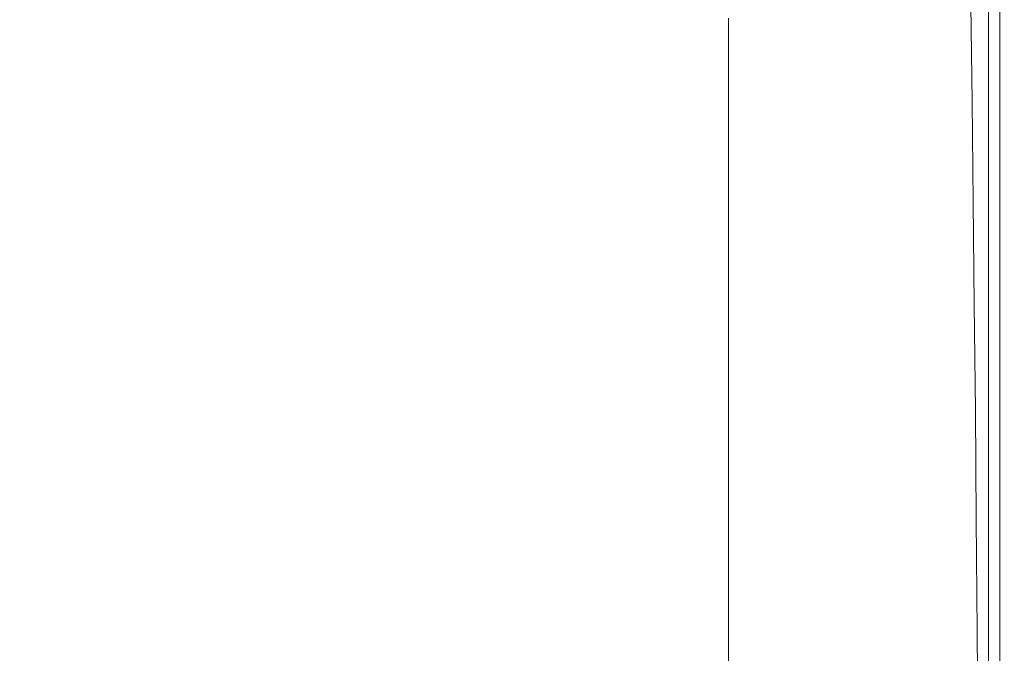
# Model space of a CAD drawing. Extents: x 0 to 1500, y -800 to 0.
# Drawn here: x 1451 to 1500, y -146 to -115 of the extents above; entities that cross this region are included whole.
import ezdxf

# ---------------------------------------------------------------- set-up
doc = ezdxf.new("R2010")
doc.units = 0
doc.header["$LTSCALE"] = 500
doc.header["$MEASUREMENT"] = 0
doc.layers.add('LUNA_CERAMIKA', color=7, linetype='Continuous')

msp = doc.modelspace()

# ---------------------------------------------------------------- linework, layer by layer
at = {"layer": 'LUNA_CERAMIKA', "lineweight": 0}
for points, invisible_edges in [([(1499.151, -114.709, 409.923), (1497.875, -115.195, 409.923), (1497.875, -110.592, 409.923), (1499.151, -110.098, 409.923)], 15), ([(1495.75, -116.005, 409.923), (1495.75, -111.414, 409.923), (1497.875, -110.592, 409.923), (1497.875, -115.195, 409.923)], 15), ([(1492.985, -117.057, 409.923), (1492.985, -112.484, 409.923), (1495.75, -111.414, 409.923), (1495.75, -116.005, 409.923)], 15), ([(1492.985, -117.057, 409.923), (1489.797, -118.272, 409.923), (1489.797, -113.718, 409.923), (1492.985, -112.484, 409.923)], 15), ([(1499.218, -112.442, 409.923), (1499.218, -117.48, 409.923), (1499.218, -117.48, -158.33), (1499.218, -112.442, -158.33)], 10), ([(1489.797, -118.272, 409.923), (1486.394, -119.567, 409.923), (1486.394, -115.034, 409.923), (1489.797, -113.718, 409.923)], 13), ([(1446.862, -114.385, 446.23), (1448.818, -119.167, 446.293), (1468.194, -119.167, 446.244), (1466.979, -114.385, 446.204)], 15), ([(1466.979, -114.385, 446.204), (1468.194, -119.167, 446.244), (1484.098, -119.167, 446.007), (1483.49, -114.385, 445.986)], 15), ([(1493.397, -114.385, 445.495), (1483.49, -114.385, 445.986), (1484.098, -119.167, 446.007), (1493.64, -119.167, 445.503)], 15), ([(1498.35, -114.385, 444.338), (1493.397, -114.385, 445.495), (1493.64, -119.167, 445.503), (1498.411, -119.167, 444.34)], 7), ([(1498.35, -114.385, 444.338), (1498.411, -119.167, 444.34), (1500.001, -119.167, 442.121), (1500.001, -114.385, 442.121)], 15), ([(1499.789, -114.466, 410.441), (1499.789, -119.246, 410.441), (1499.151, -119.485, 409.923), (1499.151, -114.709, 409.923)], 14), ([(1499.789, -114.466, 410.441), (1500.001, -114.385, 411.995), (1500.001, -119.167, 411.995), (1499.789, -119.246, 410.441)], 15), ([(1500.001, -114.385, 420.281), (1500.001, -119.167, 420.281), (1500.001, -119.167, 415.102), (1500.001, -114.385, 415.102)], 15), ([(1500.001, -114.385, 432.934), (1500.001, -114.385, 438.45), (1500.001, -119.167, 438.45), (1500.001, -119.167, 432.934)], 15), ([(1500.001, -114.385, 411.995), (1500.001, -114.385, 415.102), (1500.001, -119.167, 415.102), (1500.001, -119.167, 411.995)], 15), ([(1500.001, -114.385, 426.552), (1500.001, -119.167, 426.552), (1500.001, -119.167, 420.281), (1500.001, -114.385, 420.281)], 15), ([(1500.001, -114.385, 426.552), (1500.001, -114.385, 432.934), (1500.001, -119.167, 432.934), (1500.001, -119.167, 426.552)], 15), ([(1500.001, -114.385, 442.121), (1500.001, -119.167, 442.121), (1500.001, -119.167, 438.45), (1500.001, -114.385, 438.45)], 15), ([(1499.151, -114.709, 409.923), (1499.151, -119.485, 409.923), (1497.875, -119.963, 409.923), (1497.875, -115.195, 409.923)], 15), ([(1497.875, -115.195, 409.923), (1497.875, -119.963, 409.923), (1495.75, -116.005, 409.923), (1497.875, -115.195, 409.923)], 15), ([(1495.75, -120.759, 409.923), (1492.985, -117.057, 409.923), (1495.75, -116.005, 409.923), (1497.875, -119.963, 409.923)], 15), ([(1492.985, -117.057, 409.923), (1492.985, -121.794, 409.923), (1489.797, -122.988, 409.923), (1489.797, -118.272, 409.923)], 15), ([(1492.985, -121.794, 409.923), (1492.985, -117.057, 409.923), (1495.75, -120.759, 409.923), (1492.985, -121.794, 409.923)], 15), ([(1499.218, -117.48, 409.923), (1499.218, -122.664, 409.923), (1499.218, -122.664, -158.33), (1499.218, -117.48, -158.33)], 10), ([(1489.797, -118.272, 409.923), (1489.797, -122.988, 409.923), (1486.394, -124.262, 409.923), (1486.394, -119.567, 409.923)], 11), ([(1448.818, -119.167, 446.293), (1450.666, -124.102, 446.358), (1469.343, -124.102, 446.284), (1468.194, -119.167, 446.244)], 15), ([(1468.194, -119.167, 446.244), (1469.343, -124.102, 446.284), (1484.673, -124.102, 446.026), (1484.098, -119.167, 446.007)], 15), ([(1493.64, -119.167, 445.503), (1484.098, -119.167, 446.007), (1484.673, -124.102, 446.026), (1493.87, -124.102, 445.512)], 15), ([(1498.411, -119.167, 444.34), (1493.64, -119.167, 445.503), (1493.87, -124.102, 445.512), (1498.469, -124.102, 444.342)], 7), ([(1498.411, -119.167, 444.34), (1498.469, -124.102, 444.342), (1500.001, -124.102, 442.121), (1500.001, -119.167, 442.121)], 15), ([(1499.789, -119.246, 410.441), (1499.789, -124.18, 410.441), (1499.151, -124.415, 409.923), (1499.151, -119.485, 409.923)], 14), ([(1499.789, -119.246, 410.441), (1500.001, -119.167, 411.995), (1500.001, -124.102, 411.995), (1499.789, -124.18, 410.441)], 15), ([(1500.001, -119.167, 411.995), (1500.001, -119.167, 415.102), (1500.001, -124.102, 415.102), (1500.001, -124.102, 411.995)], 15), ([(1500.001, -119.167, 432.934), (1500.001, -119.167, 438.45), (1500.001, -124.102, 438.45), (1500.001, -124.102, 432.934)], 15), ([(1500.001, -119.167, 426.552), (1500.001, -124.102, 426.552), (1500.001, -124.102, 420.281), (1500.001, -119.167, 420.281)], 15), ([(1500.001, -119.167, 442.121), (1500.001, -124.102, 442.121), (1500.001, -124.102, 438.45), (1500.001, -119.167, 438.45)], 15), ([(1500.001, -119.167, 426.552), (1500.001, -119.167, 432.934), (1500.001, -124.102, 432.934), (1500.001, -124.102, 426.552)], 15), ([(1500.001, -119.167, 420.281), (1500.001, -124.102, 420.281), (1500.001, -124.102, 415.102), (1500.001, -119.167, 415.102)], 15), ([(1499.151, -119.485, 409.923), (1499.151, -124.415, 409.923), (1497.875, -124.884, 409.923), (1497.875, -119.963, 409.923)], 15), ([(1497.875, -119.963, 409.923), (1497.875, -124.884, 409.923), (1495.75, -120.759, 409.923), (1497.875, -119.963, 409.923)], 15), ([(1495.75, -125.666, 409.923), (1492.985, -121.794, 409.923), (1495.75, -120.759, 409.923), (1497.875, -124.884, 409.923)], 15), ([(1492.985, -121.794, 409.923), (1492.985, -126.683, 409.923), (1489.797, -127.856, 409.923), (1489.797, -122.988, 409.923)], 15), ([(1492.985, -126.683, 409.923), (1492.985, -121.794, 409.923), (1495.75, -125.666, 409.923), (1492.985, -126.683, 409.923)], 15), ([(1499.218, -127.995, 409.923), (1499.218, -127.995, -158.33), (1499.218, -122.664, -158.33), (1499.218, -122.664, 409.923)], 5), ([(1489.797, -122.988, 409.923), (1489.797, -127.856, 409.923), (1486.394, -129.107, 409.923), (1486.394, -124.262, 409.923)], 11), ([(1452.395, -129.179, 446.421), (1450.666, -124.102, 446.358), (1431.427, -124.102, 446.318), (1433.83, -129.179, 446.406)], 15), ([(1450.666, -124.102, 446.358), (1452.395, -129.179, 446.421), (1469.343, -124.102, 446.284), (1450.666, -124.102, 446.358)], 15), ([(1469.343, -124.102, 446.284), (1452.395, -129.179, 446.421), (1454.013, -134.4, 446.481), (1470.417, -129.179, 446.324)], 15), ([(1470.417, -129.179, 446.324), (1485.209, -129.179, 446.047), (1484.673, -124.102, 446.026), (1469.343, -124.102, 446.284)], 15), ([(1494.084, -129.179, 445.52), (1493.87, -124.102, 445.512), (1484.673, -124.102, 446.026), (1485.209, -129.179, 446.047)], 15), ([(1498.522, -129.179, 444.344), (1498.469, -124.102, 444.342), (1493.87, -124.102, 445.512), (1494.084, -129.179, 445.52)], 14), ([(1498.522, -129.179, 444.344), (1500.001, -129.179, 442.121), (1500.001, -124.102, 442.121), (1498.469, -124.102, 444.342)], 15), ([(1499.789, -129.256, 410.441), (1499.151, -129.486, 409.923), (1499.151, -124.415, 409.923), (1499.789, -124.18, 410.441)], 7), ([(1499.789, -129.256, 410.441), (1499.789, -124.18, 410.441), (1500.001, -124.102, 411.995), (1500.001, -129.179, 411.995)], 15), ([(1500.001, -129.179, 420.281), (1500.001, -129.179, 415.102), (1500.001, -124.102, 415.102), (1500.001, -124.102, 420.281)], 15), ([(1500.001, -129.179, 426.552), (1500.001, -129.179, 420.281), (1500.001, -124.102, 420.281), (1500.001, -124.102, 426.552)], 15), ([(1500.001, -129.179, 411.995), (1500.001, -124.102, 411.995), (1500.001, -124.102, 415.102), (1500.001, -129.179, 415.102)], 15), ([(1500.001, -129.179, 442.121), (1500.001, -129.179, 438.45), (1500.001, -124.102, 438.45), (1500.001, -124.102, 442.121)], 15), ([(1500.001, -129.179, 426.552), (1500.001, -124.102, 426.552), (1500.001, -124.102, 432.934), (1500.001, -129.179, 432.934)], 15), ([(1500.001, -129.179, 432.934), (1500.001, -124.102, 432.934), (1500.001, -124.102, 438.45), (1500.001, -129.179, 438.45)], 15), ([(1499.151, -129.486, 409.923), (1497.875, -129.946, 409.923), (1497.875, -124.884, 409.923), (1499.151, -124.415, 409.923)], 15), ([(1495.75, -130.714, 409.923), (1495.75, -125.666, 409.923), (1497.875, -124.884, 409.923), (1497.875, -129.946, 409.923)], 15), ([(1492.985, -131.712, 409.923), (1492.985, -126.683, 409.923), (1495.75, -125.666, 409.923), (1495.75, -130.714, 409.923)], 15), ([(1492.985, -131.712, 409.923), (1489.797, -132.864, 409.923), (1489.797, -127.856, 409.923), (1492.985, -126.683, 409.923)], 15), ([(1489.797, -132.864, 409.923), (1486.394, -134.092, 409.923), (1486.394, -129.107, 409.923), (1489.797, -127.856, 409.923)], 13), ([(1499.218, -127.995, 409.923), (1499.218, -133.475, 409.923), (1499.218, -133.475, -158.33), (1499.218, -127.995, -158.33)], 10), ([(1454.013, -134.4, 446.481), (1452.395, -129.179, 446.421), (1433.83, -129.179, 446.406), (1436.078, -134.4, 446.488)], 15), ([(1471.422, -134.4, 446.362), (1470.417, -129.179, 446.324), (1454.013, -134.4, 446.481), (1471.422, -134.4, 446.362)], 15), ([(1471.422, -134.4, 446.362), (1485.713, -134.4, 446.065), (1485.209, -129.179, 446.047), (1470.417, -129.179, 446.324)], 15), ([(1494.286, -134.4, 445.527), (1494.084, -129.179, 445.52), (1485.209, -129.179, 446.047), (1485.713, -134.4, 446.065)], 15), ([(1498.573, -134.4, 444.346), (1498.522, -129.179, 444.344), (1494.084, -129.179, 445.52), (1494.286, -134.4, 445.527)], 14), ([(1499.151, -134.701, 409.923), (1497.875, -135.153, 409.923), (1497.875, -129.946, 409.923), (1499.151, -129.486, 409.923)], 15), ([(1498.573, -134.4, 444.346), (1500.001, -134.4, 442.121), (1500.001, -129.179, 442.121), (1498.522, -129.179, 444.344)], 15), ([(1499.789, -134.475, 410.441), (1499.151, -134.701, 409.923), (1499.151, -129.486, 409.923), (1499.789, -129.256, 410.441)], 7), ([(1499.789, -134.475, 410.441), (1499.789, -129.256, 410.441), (1500.001, -129.179, 411.995), (1500.001, -134.4, 411.995)], 15), ([(1500.001, -134.4, 426.552), (1500.001, -134.4, 420.281), (1500.001, -129.179, 420.281), (1500.001, -129.179, 426.552)], 15), ([(1500.001, -134.4, 420.281), (1500.001, -134.4, 415.102), (1500.001, -129.179, 415.102), (1500.001, -129.179, 420.281)], 15), ([(1500.001, -134.4, 432.934), (1500.001, -129.179, 432.934), (1500.001, -129.179, 438.45), (1500.001, -134.4, 438.45)], 15), ([(1500.001, -134.4, 442.121), (1500.001, -134.4, 438.45), (1500.001, -129.179, 438.45), (1500.001, -129.179, 442.121)], 15), ([(1500.001, -134.4, 411.995), (1500.001, -129.179, 411.995), (1500.001, -129.179, 415.102), (1500.001, -134.4, 415.102)], 15), ([(1500.001, -134.4, 426.552), (1500.001, -129.179, 426.552), (1500.001, -129.179, 432.934), (1500.001, -134.4, 432.934)], 15), ([(1495.75, -135.906, 409.923), (1495.75, -130.714, 409.923), (1497.875, -129.946, 409.923), (1497.875, -135.153, 409.923)], 15), ([(1492.985, -136.885, 409.923), (1492.985, -131.712, 409.923), (1495.75, -130.714, 409.923), (1495.75, -135.906, 409.923)], 15), ([(1492.985, -136.885, 409.923), (1489.797, -138.014, 409.923), (1489.797, -132.864, 409.923), (1492.985, -131.712, 409.923)], 15), ([(1489.797, -138.014, 409.923), (1486.394, -139.219, 409.923), (1486.394, -134.092, 409.923), (1489.797, -132.864, 409.923)], 13), ([(1499.218, -133.475, 409.923), (1499.218, -139.111, 409.923), (1499.218, -139.111, -158.33), (1499.218, -133.475, -158.33)], 10), ([(1436.078, -134.4, 446.488), (1438.179, -139.769, 446.559), (1454.013, -134.4, 446.481), (1436.078, -134.4, 446.488)], 15), ([(1440.142, -145.289, 446.614), (1455.524, -139.769, 446.534), (1454.013, -134.4, 446.481), (1438.179, -139.769, 446.559)], 15), ([(1454.013, -134.4, 446.481), (1455.524, -139.769, 446.534), (1472.362, -139.769, 446.394), (1471.422, -134.4, 446.362)], 15), ([(1471.422, -134.4, 446.362), (1472.362, -139.769, 446.394), (1486.182, -139.769, 446.081), (1485.713, -134.4, 446.065)], 15), ([(1494.286, -134.4, 445.527), (1485.713, -134.4, 446.065), (1486.182, -139.769, 446.081), (1494.474, -139.769, 445.533)], 15), ([(1498.573, -134.4, 444.346), (1494.286, -134.4, 445.527), (1494.474, -139.769, 445.533), (1498.62, -139.769, 444.347)], 15), ([(1498.573, -134.4, 444.346), (1498.62, -139.769, 444.347), (1500.001, -139.769, 442.121), (1500.001, -134.4, 442.121)], 14), ([(1499.789, -134.475, 410.441), (1499.789, -139.843, 410.441), (1499.151, -140.064, 409.923), (1499.151, -134.701, 409.923)], 15), ([(1499.789, -134.475, 410.441), (1500.001, -134.4, 411.995), (1500.001, -139.769, 411.995), (1499.789, -139.843, 410.441)], 7), ([(1500.001, -134.4, 426.552), (1500.001, -134.4, 432.934), (1500.001, -139.769, 432.934), (1500.001, -139.769, 426.552)], 15), ([(1500.001, -134.4, 420.281), (1500.001, -139.769, 420.281), (1500.001, -139.769, 415.102), (1500.001, -134.4, 415.102)], 15), ([(1500.001, -134.4, 426.552), (1500.001, -139.769, 426.552), (1500.001, -139.769, 420.281), (1500.001, -134.4, 420.281)], 15), ([(1500.001, -134.4, 411.995), (1500.001, -134.4, 415.102), (1500.001, -139.769, 415.102), (1500.001, -139.769, 411.995)], 15), ([(1500.001, -134.4, 432.934), (1500.001, -134.4, 438.45), (1500.001, -139.769, 438.45), (1500.001, -139.769, 432.934)], 15), ([(1500.001, -134.4, 442.121), (1500.001, -139.769, 442.121), (1500.001, -139.769, 438.45), (1500.001, -134.4, 438.45)], 15), ([(1499.151, -134.701, 409.923), (1499.151, -140.064, 409.923), (1497.875, -140.507, 409.923), (1497.875, -135.153, 409.923)], 15), ([(1497.875, -135.153, 409.923), (1497.875, -140.507, 409.923), (1495.75, -135.906, 409.923), (1497.875, -135.153, 409.923)], 15), ([(1495.75, -141.244, 409.923), (1492.985, -136.885, 409.923), (1495.75, -135.906, 409.923), (1497.875, -140.507, 409.923)], 15), ([(1492.985, -136.885, 409.923), (1492.985, -142.203, 409.923), (1489.797, -143.31, 409.923), (1489.797, -138.014, 409.923)], 15), ([(1492.985, -142.203, 409.923), (1492.985, -136.885, 409.923), (1495.75, -141.244, 409.923), (1492.985, -142.203, 409.923)], 15), ([(1489.797, -138.014, 409.923), (1489.797, -143.31, 409.923), (1486.394, -144.49, 409.923), (1486.394, -139.219, 409.923)], 11), ([(1499.218, -139.111, 409.923), (1499.218, -144.903, 409.923), (1499.218, -144.903, -158.33), (1499.218, -139.111, -158.33)], 10), ([(1456.937, -145.289, 446.573), (1455.524, -139.769, 446.534), (1440.142, -145.289, 446.614), (1456.937, -145.289, 446.573)], 15), ([(1455.524, -139.769, 446.534), (1456.937, -145.289, 446.573), (1473.239, -145.289, 446.419), (1472.362, -139.769, 446.394)], 15), ([(1472.362, -139.769, 446.394), (1473.239, -145.289, 446.419), (1486.62, -145.289, 446.094), (1486.182, -139.769, 446.081)], 15), ([(1494.474, -139.769, 445.533), (1486.182, -139.769, 446.081), (1486.62, -145.289, 446.094), (1494.649, -145.289, 445.538)], 15), ([(1498.62, -139.769, 444.347), (1494.474, -139.769, 445.533), (1494.649, -145.289, 445.538), (1498.663, -145.289, 444.349)], 7), ([(1498.62, -139.769, 444.347), (1498.663, -145.289, 444.349), (1500.001, -145.289, 442.121), (1500.001, -139.769, 442.121)], 15), ([(1499.789, -139.843, 410.441), (1499.789, -145.361, 410.441), (1499.151, -145.577, 409.923), (1499.151, -140.064, 409.923)], 15), ([(1499.789, -139.843, 410.441), (1500.001, -139.769, 411.995), (1500.001, -145.289, 411.995), (1499.789, -145.361, 410.441)], 7), ([(1500.001, -139.769, 432.934), (1500.001, -139.769, 438.45), (1500.001, -145.289, 438.45), (1500.001, -145.289, 432.934)], 15), ([(1500.001, -139.769, 420.281), (1500.001, -145.289, 420.281), (1500.001, -145.289, 415.102), (1500.001, -139.769, 415.102)], 15), ([(1500.001, -139.769, 411.995), (1500.001, -139.769, 415.102), (1500.001, -145.289, 415.102), (1500.001, -145.289, 411.995)], 15), ([(1500.001, -139.769, 426.552), (1500.001, -145.289, 426.552), (1500.001, -145.289, 420.281), (1500.001, -139.769, 420.281)], 15), ([(1500.001, -139.769, 426.552), (1500.001, -139.769, 432.934), (1500.001, -145.289, 432.934), (1500.001, -145.289, 426.552)], 15), ([(1500.001, -139.769, 442.121), (1500.001, -145.289, 442.121), (1500.001, -145.289, 438.45), (1500.001, -139.769, 438.45)], 15), ([(1499.151, -140.064, 409.923), (1499.151, -145.577, 409.923), (1497.875, -146.011, 409.923), (1497.875, -140.507, 409.923)], 15), ([(1497.875, -140.507, 409.923), (1497.875, -146.011, 409.923), (1495.75, -141.244, 409.923), (1497.875, -140.507, 409.923)], 15), ([(1495.75, -146.733, 409.923), (1492.985, -142.203, 409.923), (1495.75, -141.244, 409.923), (1497.875, -146.011, 409.923)], 15), ([(1492.985, -142.203, 409.923), (1492.985, -147.671, 409.923), (1489.797, -148.754, 409.923), (1489.797, -143.31, 409.923)], 15), ([(1492.985, -147.671, 409.923), (1492.985, -142.203, 409.923), (1495.75, -146.733, 409.923), (1492.985, -147.671, 409.923)], 15), ([(1489.797, -143.31, 409.923), (1489.797, -148.754, 409.923), (1486.394, -149.91, 409.923), (1486.394, -144.49, 409.923)], 11), ([(1499.218, -150.812, 409.923), (1499.218, -150.812, -158.33), (1499.218, -144.903, -158.33), (1499.218, -144.903, 409.923)], 5), ([(1458.256, -150.962, 446.597), (1456.937, -145.289, 446.573), (1440.142, -145.289, 446.614), (1441.978, -150.962, 446.647)], 15), ([(1458.256, -150.962, 446.597), (1474.059, -150.962, 446.434), (1473.239, -145.289, 446.419), (1456.937, -145.289, 446.573)], 15), ([(1474.059, -150.962, 446.434), (1487.031, -150.962, 446.102), (1486.62, -145.289, 446.094), (1473.239, -145.289, 446.419)], 15), ([(1494.813, -150.962, 445.541), (1494.649, -145.289, 445.538), (1486.62, -145.289, 446.094), (1487.031, -150.962, 446.102)], 15), ([(1498.704, -150.962, 444.349), (1498.663, -145.289, 444.349), (1494.649, -145.289, 445.538), (1494.813, -150.962, 445.541)], 15), ([(1499.151, -151.244, 409.923), (1497.875, -151.668, 409.923), (1497.875, -146.011, 409.923), (1499.151, -145.577, 409.923)], 15), ([(1498.704, -150.962, 444.349), (1500.001, -150.962, 442.121), (1500.001, -145.289, 442.121), (1498.663, -145.289, 444.349)], 7), ([(1499.789, -151.032, 410.441), (1499.151, -151.244, 409.923), (1499.151, -145.577, 409.923), (1499.789, -145.361, 410.441)], 15), ([(1499.789, -151.032, 410.441), (1499.789, -145.361, 410.441), (1500.001, -145.289, 411.995), (1500.001, -150.962, 411.995)], 14), ([(1500.001, -150.962, 426.552), (1500.001, -145.289, 426.552), (1500.001, -145.289, 432.934), (1500.001, -150.962, 432.934)], 15), ([(1500.001, -150.962, 426.552), (1500.001, -150.962, 420.281), (1500.001, -145.289, 420.281), (1500.001, -145.289, 426.552)], 15), ([(1500.001, -150.962, 420.281), (1500.001, -150.962, 415.102), (1500.001, -145.289, 415.102), (1500.001, -145.289, 420.281)], 15), ([(1500.001, -150.962, 432.934), (1500.001, -145.289, 432.934), (1500.001, -145.289, 438.45), (1500.001, -150.962, 438.45)], 15), ([(1500.001, -150.962, 411.995), (1500.001, -145.289, 411.995), (1500.001, -145.289, 415.102), (1500.001, -150.962, 415.102)], 15), ([(1500.001, -150.962, 442.121), (1500.001, -150.962, 438.45), (1500.001, -145.289, 438.45), (1500.001, -145.289, 442.121)], 15), ([(1495.75, -152.374, 409.923), (1495.75, -146.733, 409.923), (1497.875, -146.011, 409.923), (1497.875, -151.668, 409.923)], 15)]:
    msp.add_3dface(points, dxfattribs=dict(at, invisible_edges=invisible_edges))

doc.saveas('drawing.dxf')
